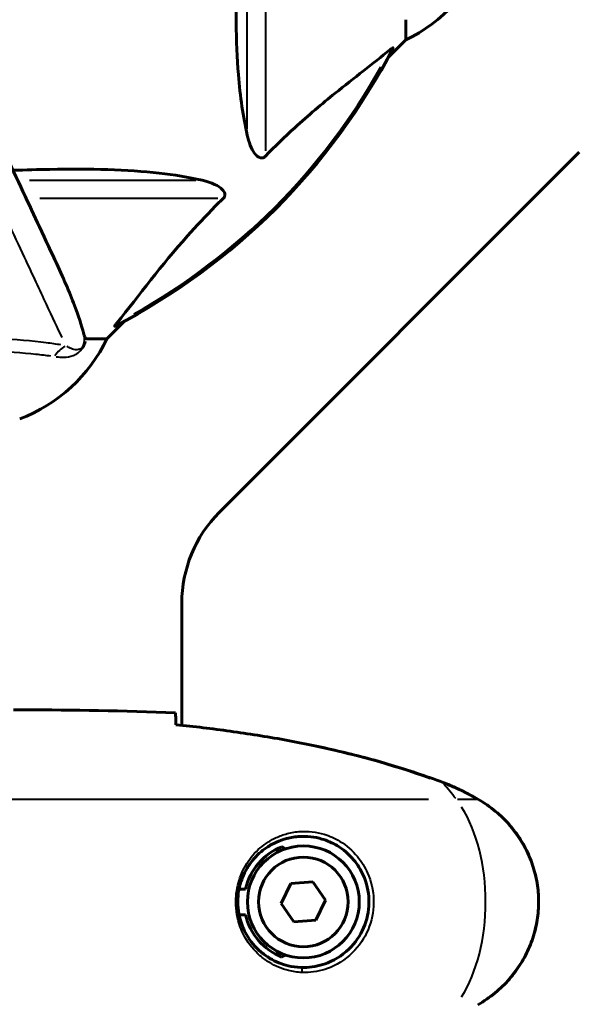
# Model space of a CAD drawing. Units: millimetres. Extents: x 6508 to 21310, y -2406 to 23017.
# Drawn here: x 16182 to 16269, y 5093 to 5247 of the extents above; entities that cross this region are included whole.
import ezdxf

# ---------------------------------------------------------------- set-up
doc = ezdxf.new("R2010")
doc.units = ezdxf.units.MM
doc.header["$LTSCALE"] = 130
doc.layers.add('Widoczne (ISO)', color=7, linetype='Continuous', lineweight=60)
doc.layers.add('Widoczne wąskie (ISO)', color=7, linetype='Continuous', lineweight=40)
doc.layers.add('Wymiar (ISO)', color=7, linetype='Continuous', lineweight=18, true_color=0x00803f)
doc.styles.add('Tekst etykiety (ISO)', font='tahoma.ttf')
doc.dimstyles.new('Domyślne (ISO)', dxfattribs={"dimscale": 130, "dimtxt": 3.5, "dimasz": 2.5, "dimexe": 3.175, "dimexo": 0, "dimgap": 0.762, "dimtad": 1, "dimtoh": 1, "dimdec": 0, "dimrnd": 1e-08, "dimzin": 0, "dimtxsty": 'Tekst etykiety (ISO)', "dimcen": 0.09, "dimdle": 10, "dimclrd": 256, "dimclre": 256, "dimclrt": 256, "dimadec": 0, "dimazin": 0, "dimtfac": 0.714286, "dimtdec": 0, "dimtmove": 0, "dimatfit": 3, "dimfxl": 0, "dimtolj": 1, "dimtzin": 0, "dimlwd": -1, "dimlwe": -1, "dimarcsym": 0})

# ---------------------------------------------------------------- blocks, each defined once
blk = doc.blocks.new('*D8')
at = {"layer": 'Defpoints', "color": 0, "transparency": 16777216}
for p in [(9045.41, 10257.4), (18254.47, 10257.4), (18254.47, 1412.24)]:
    blk.add_point(p, dxfattribs=at)
at = {"layer": 'Wymiar (ISO)', "transparency": 16777216}
for p, q in [((9045.41, 10257.4), (9045.41, 999.49)), ((18254.47, 10257.4), (18254.47, 999.49)), ((9370.41, 1412.24), (17929.47, 1412.24))]:
    blk.add_line(p, q, dxfattribs=at)
for points in [[(9370.41, 1466.41), (9370.41, 1358.08), (9045.41, 1412.24)], [(17929.47, 1466.41), (17929.47, 1358.08), (18254.47, 1412.24)]]:
    blk.add_solid(points, dxfattribs=at)
at = {"layer": 'Wymiar (ISO)', "transparency": 16777216, "insert": (13649.94, 1985.25), "char_height": 455, "attachment_point": 2, "style": 'Tekst etykiety (ISO)'}
blk.add_mtext('\\A1;9209', dxfattribs=at)
blk = doc.blocks.new('*D9')
at = {"layer": 'Defpoints', "color": 0, "transparency": 16777216}
for p in [(7090.78, 12608.95), (9384.94, 12608.95), (16645.77, 3774.28)]:
    blk.add_point(p, dxfattribs=at)
at = {"layer": 'Wymiar (ISO)', "transparency": 16777216}
for p, q in [((9384.94, 12608.95), (6678.03, 12608.95)), ((7090.78, 4099.28), (7090.78, 12283.95)), ((16645.77, 3774.28), (6678.03, 3774.28))]:
    blk.add_line(p, q, dxfattribs=at)
for points in [[(7036.61, 12283.95), (7144.95, 12283.95), (7090.78, 12608.95)], [(7036.61, 4099.28), (7144.95, 4099.28), (7090.78, 3774.28)]]:
    blk.add_solid(points, dxfattribs=at)
at = {"layer": 'Wymiar (ISO)', "transparency": 16777216, "insert": (6515.94, 8191.61), "char_height": 455, "attachment_point": 2, "rotation": 90, "style": 'Tekst etykiety (ISO)'}
blk.add_mtext('\\A1;8835', dxfattribs=at)

msp = doc.modelspace()

# ---------------------------------------------------------------- linework, layer by layer
at = {"layer": 'Widoczne (ISO)'}
for p, q in [((16241.94, 5246.92), (16241.94, 5243.76)), ((16239.19, 5241.01), (16241.94, 5243.76)), ((16241.94, 5243.76), (16239.19, 5241.01)), ((16269.08, 5226.2), (16212.8, 5169.91)), ((16195.24, 5197.06), (16197.98, 5199.8)), ((16197.98, 5199.8), (16195.24, 5197.06)), ((16192.07, 5197.06), (16195.24, 5197.06)), ((16206.94, 5155.77), (16206.94, 5136.65)), ((16182.38, 5139.06), (16180.63, 5139.06)), ((16223.98, 5111.91), (16222.48, 5108.79)), ((16227.44, 5112.18), (16223.98, 5111.91)), ((16229.39, 5109.32), (16227.44, 5112.18)), ((16215.89, 5111.06), (16216.91, 5111.06)), ((16222.48, 5108.79), (16224.44, 5105.93)), ((16227.89, 5106.2), (16229.39, 5109.32)), ((16216.91, 5107.06), (16215.89, 5107.06)), ((16224.44, 5105.93), (16227.89, 5106.2))]:
    msp.add_line(p, q, dxfattribs=at)
for radius in [8.75, 7]:
    msp.add_circle((16225.94, 5109.06), radius, dxfattribs=at)
for centre, radius, start, end in [((16231.1, 5266.28), 25, 295.6956, 339.1867), ((16231.1, 5266.28), 25, 295.6956, 339.1867), ((16149.94, 5289.06), 101.36, 297.3738, 332.6262), ((16172.71, 5207.9), 25, 290.8133, 334.3044), ((16172.71, 5207.9), 25, 290.8133, 334.3044), ((16226.94, 5155.77), 20, 135, 180), ((16225.94, 5109.06), 9.25, 111.2113, 167.5131), ((16225.94, 5109.06), 9.25, 192.4869, 248.7887)]:
    msp.add_arc(centre, radius, start, end, dxfattribs=at)
for points, knots in [([(16217.17, 5228.89), (16216.51, 5231.73), (16216.06, 5234.87), (16215.37, 5243.48), (16215.36, 5249.28), (16215.55, 5256.61), (16215.58, 5257.52), (16215.61, 5258.43)], [-5.840532, -5.840532, -5.840532, -5.840532, -4.31233, -4.31233, -2.04169, -2.04169, -1.725442, -1.725442, -1.725442, -1.725442]), ([(16239.51, 5242.24), (16239.52, 5242.25), (16239.52, 5242.25), (16239.65, 5242.36), (16239.77, 5242.44), (16239.91, 5242.52), (16239.94, 5242.54), (16239.98, 5242.53), (16239.98, 5242.51), (16239.96, 5242.47), (16239.96, 5242.46), (16239.95, 5242.45)], [0.8751293, 0.8751293, 0.8751293, 0.8751293, 0.8786792, 0.8786792, 0.9337906, 0.9337906, 0.9692974, 0.9692974, 1.0016433, 1.0016433, 1.0082698, 1.0082698, 1.0082698, 1.0082698]), ([(16239.51, 5242.24), (16236.83, 5240.07), (16233.88, 5237.83), (16228.86, 5233.78), (16226.75, 5232), (16223.02, 5228.59), (16221.5, 5227.11), (16220, 5225.58)], [-3.381682, -3.381682, -3.381682, -3.381682, -2.051079, -2.051079, -1.136838, -1.136838, -0.473976, -0.473976, -0.473976, -0.473976]), ([(16187.38, 5208.75), (16186.57, 5210.51), (16185.67, 5212.44), (16184.69, 5214.54), (16183.08, 5217.99), (16181.24, 5221.93), (16177.27, 5230.44), (16175.16, 5234.97), (16172.92, 5239.76)], [4.887094, 4.887094, 4.887094, 4.887094, 6.113907, 6.113907, 6.113907, 8.129864, 8.129864, 10.064486, 10.064486, 10.064486, 10.064486]), ([(16220, 5225.58), (16220, 5225.57), (16219.99, 5225.56), (16219.94, 5225.51), (16219.88, 5225.47), (16219.77, 5225.4), (16219.72, 5225.37), (16219.57, 5225.33), (16219.49, 5225.32), (16219.27, 5225.32), (16219.13, 5225.36), (16218.85, 5225.5), (16218.71, 5225.62), (16218.59, 5225.74), (16218.15, 5226.18), (16217.72, 5226.96), (16217.3, 5228.36), (16217.24, 5228.62), (16217.17, 5228.89)], [3.5334714, 3.5334714, 3.5334714, 3.5334714, 3.5360525, 3.5360525, 3.5562458, 3.5562458, 3.5793269, 3.5793269, 3.6167663, 3.6167663, 3.6956214, 3.6956214, 3.804605, 3.804605, 3.804605, 4.1935737, 4.1935737, 4.2774028, 4.2774028, 4.2774028, 4.2774028]), ([(16180.56, 5223.39), (16182.54, 5223.45), (16184.46, 5223.5), (16192.7, 5223.64), (16198.39, 5223.52), (16205.74, 5222.68), (16207.98, 5222.32), (16210.11, 5221.82)], [-7.441453, -7.441453, -7.441453, -7.441453, -6.631063, -6.631063, -3.871284, -3.871284, -2.578772, -2.578772, -2.578772, -2.578772]), ([(16210.11, 5221.82), (16211.68, 5221.45), (16212.72, 5220.94), (16213.26, 5220.41), (16213.47, 5220.19), (16213.61, 5219.97), (16213.68, 5219.66), (16213.69, 5219.55), (16213.65, 5219.36), (16213.63, 5219.29), (16213.56, 5219.16), (16213.52, 5219.1), (16213.45, 5219.03), (16213.44, 5219.01), (16213.42, 5218.99)], [4.2161666, 4.2161666, 4.2161666, 4.2161666, 4.692072, 4.692072, 4.692072, 4.8854145, 4.8854145, 4.96663, 4.96663, 5.010038, 5.010038, 5.039388, 5.039388, 5.0498949, 5.0498949, 5.0498949, 5.0498949]), ([(16213.42, 5218.99), (16213, 5218.59), (16212.59, 5218.18), (16210.64, 5216.22), (16209.21, 5214.69), (16203.72, 5208.52), (16200.36, 5203.95), (16196.76, 5199.49)], [-3.292921, -3.292921, -3.292921, -3.292921, -3.092582, -3.092582, -2.344532, -2.344532, -0.096806, -0.096806, -0.096806, -0.096806]), ([(16191.68, 5197.57), (16191.41, 5198.59), (16191.01, 5199.99), (16189.55, 5203.95), (16188.54, 5206.27), (16187.38, 5208.75)], [-2.891192, -2.891192, -2.891192, -2.891192, -1.528318, -1.528318, 0, 0, 0, 0]), ([(16196.54, 5199.04), (16196.5, 5199.02), (16196.48, 5199.01), (16196.45, 5199.03), (16196.46, 5199.06), (16196.51, 5199.15), (16196.55, 5199.21), (16196.65, 5199.35), (16196.7, 5199.42), (16196.76, 5199.49)], [0.66790836, 0.66790836, 0.66790836, 0.66790836, 0.68756319, 0.68756319, 0.70698655, 0.70698655, 0.72910654, 0.72910654, 0.74763999, 0.74763999, 0.74763999, 0.74763999]), ([(16191.68, 5197.57), (16191.73, 5197.41), (16191.77, 5197.27), (16191.9, 5197.1), (16191.97, 5197.06), (16192.07, 5197.06)], [0, 0, 0, 0, 0.1541752, 0.1541752, 0.2866473, 0.2866473, 0.2866473, 0.2866473]), ([(16205.94, 5138.59), (16205.96, 5138.37), (16205.98, 5138.05), (16206, 5137.46), (16206.01, 5137.24), (16206.02, 5137.01)], [34.7828406, 34.7828406, 34.7828406, 34.7828406, 35.3783959, 35.3783959, 35.6691337, 35.6691337, 35.6691337, 35.6691337]), ([(16247.8, 5127.72), (16245.13, 5128.72), (16242.42, 5129.62), (16236.94, 5131.26), (16234.17, 5131.99), (16228.6, 5133.29), (16225.8, 5133.87), (16220.17, 5134.89), (16217.34, 5135.34), (16211.69, 5136.12), (16208.86, 5136.46), (16206.03, 5136.75)], [0, 0, 0, 0, 0.849868, 0.849868, 1.699736, 1.699736, 2.549604, 2.549604, 3.399472, 3.399472, 4.249236, 4.249236, 4.249236, 4.249236]), ([(16253.24, 5125.12), (16252.89, 5125.32), (16252.54, 5125.52), (16251.83, 5125.9), (16251.48, 5126.08), (16250.76, 5126.44), (16250.4, 5126.62), (16249.67, 5126.95), (16249.3, 5127.12), (16248.56, 5127.43), (16248.18, 5127.58), (16247.8, 5127.72)], [0, 0, 0, 0, 0.1171077, 0.1171077, 0.2342154, 0.2342154, 0.351323, 0.351323, 0.4684307, 0.4684307, 0.5855384, 0.5855384, 0.5855384, 0.5855384]), ([(16253.24, 5092.99), (16254.18, 5093.53), (16255.08, 5094.16), (16256.73, 5095.51), (16257.47, 5096.23), (16258.81, 5097.75), (16259.41, 5098.56), (16260.47, 5100.25), (16260.92, 5101.13), (16261.68, 5102.94), (16261.98, 5103.86), (16262.44, 5105.75), (16262.59, 5106.71), (16262.74, 5108.64), (16262.74, 5109.6), (16262.58, 5111.52), (16262.42, 5112.48), (16261.95, 5114.36), (16261.64, 5115.28), (16260.88, 5117.06), (16260.43, 5117.93), (16259.38, 5119.59), (16258.79, 5120.38), (16257.48, 5121.87), (16256.77, 5122.57), (16255.13, 5123.92), (16254.2, 5124.57), (16253.24, 5125.12)], [0, 0, 0, 0, 0.309737, 0.309737, 0.601073, 0.601073, 0.885288, 0.885288, 1.162586, 1.162586, 1.437627, 1.437627, 1.709863, 1.709863, 1.980965, 1.980965, 2.253779, 2.253779, 2.525671, 2.525671, 2.801201, 2.801201, 3.078831, 3.078831, 3.362527, 3.362527, 3.680704, 3.680704, 3.680704, 3.680704]), ([(16225.57, 5098.81), (16224.88, 5098.84), (16224.21, 5098.93), (16222.54, 5099.33), (16221.59, 5099.72), (16220.22, 5100.53), (16219.75, 5100.87), (16218.43, 5101.98), (16217.67, 5102.87), (16216.63, 5104.68), (16216.29, 5105.49), (16215.74, 5107.51), (16215.62, 5108.75), (16215.82, 5110.99), (16216.07, 5111.98), (16216.84, 5113.89), (16217.37, 5114.78), (16218.66, 5116.35), (16219.4, 5117.02), (16220.7, 5117.88), (16221.2, 5118.16), (16222.24, 5118.63), (16222.79, 5118.83), (16223.99, 5119.14), (16224.67, 5119.25), (16226.49, 5119.35), (16227.68, 5119.23), (16229.66, 5118.64), (16230.45, 5118.3), (16232.18, 5117.27), (16233.06, 5116.52), (16234.4, 5114.92), (16234.9, 5114.11), (16235.83, 5112.05), (16236.14, 5110.72), (16236.23, 5108.08), (16236.01, 5106.72), (16235.08, 5104.22), (16234.34, 5103.04), (16232.41, 5100.97), (16231.14, 5100.1), (16228.7, 5099.12), (16227.56, 5098.88), (16226.17, 5098.8), (16225.87, 5098.8), (16225.57, 5098.81)], [-6.909916, -6.909916, -6.909916, -6.909916, -6.678187, -6.678187, -6.307421, -6.307421, -6.099272, -6.099272, -5.691755, -5.691755, -5.410793, -5.410793, -5.04443, -5.04443, -4.733913, -4.733913, -4.389128, -4.389128, -4.031248, -4.031248, -3.824879, -3.824879, -3.618512, -3.618512, -3.383004, -3.383004, -3.001582, -3.001582, -2.738223, -2.738223, -2.395647, -2.395647, -2.112934, -2.112934, -1.715272, -1.715272, -1.315068, -1.315068, -0.909692, -0.909692, -0.460238, -0.460238, -0.101058, -0.101058, 0, 0, 0, 0]), ([(16222.59, 5117.68), (16222.69, 5117.62), (16222.79, 5117.56), (16222.97, 5117.45), (16223.05, 5117.4), (16223.13, 5117.34)], [24.65060247, 24.65060247, 24.65060247, 24.65060247, 24.68550538, 24.68550538, 24.71368244, 24.71368244, 24.71368244, 24.71368244]), ([(16223.13, 5100.77), (16223.05, 5100.72), (16222.97, 5100.67), (16222.79, 5100.56), (16222.69, 5100.49), (16222.59, 5100.43)], [26.68887189, 26.68887189, 26.68887189, 26.68887189, 26.71704895, 26.71704895, 26.75195186, 26.75195186, 26.75195186, 26.75195186])]:
    msp.add_open_spline(points, degree=3, knots=knots, dxfattribs=at)
for points in [[(16205.94, 5138.59), (16197.84, 5138.98), (16189.87, 5139.06), (16182.38, 5139.06)], [(16182.38, 5139.06), (16189.87, 5139.06), (16197.84, 5138.98), (16205.94, 5138.59)], [(16206.02, 5137.01), (16206.02, 5136.92), (16206.03, 5136.82), (16206.03, 5136.72)]]:
    msp.add_open_spline(points, degree=3, dxfattribs=at)
at = {"layer": 'Widoczne wąskie (ISO)'}
for p, q in [((16217.17, 5229.85), (16217.17, 5255.87)), ((16220, 5254.27), (16220, 5226.43)), ((16183.13, 5221.82), (16209.14, 5221.82)), ((16212.57, 5218.99), (16184.73, 5218.99)), ((16247.77, 5127.63), (16247.8, 5127.72)), ((16245.52, 5125.06), (16157.35, 5125.06)), ((16253.05, 5125.06), (16250.04, 5125.06)), ((16253.2, 5125.06), (16253.24, 5125.12))]:
    msp.add_line(p, q, dxfattribs=at)
for radius, start, end in [(45.02, 284.4, 345.6), (101.07, 299.336, 330.664)]:
    msp.add_arc((16149.94, 5289.06), radius, start, end, dxfattribs=at)
for centre, major_axis, ratio, start_param, end_param in [((16190.59, 5191.56), (0.87, 4.92), 0.87291, 0.658489, 1.119751), ((16225.85, 5069.06), (0, 70), 0.571668, 5.642873, 5.700279), ((16243, 5109.06), (0, 20), 0.571668, 3.877823, 5.546955), ((16225.55, 5098.31), (0.018, 0.5), 0.449998, 4.251734, 6.176267)]:
    msp.add_ellipse(centre, major_axis=major_axis, ratio=ratio, start_param=start_param, end_param=end_param, dxfattribs=at)
for points, knots in [([(16166.91, 5242.78), (16167.9, 5240.66), (16168.88, 5238.58), (16172.25, 5231.36), (16174.54, 5226.45), (16178.74, 5217.45), (16180.64, 5213.37), (16182.31, 5209.79), (16183.57, 5207.08), (16184.71, 5204.64), (16186.66, 5200.47), (16187.48, 5198.72), (16188.16, 5197.24)], [-10.932639, -10.932639, -10.932639, -10.932639, -10.14582, -10.14582, -8.129864, -8.129864, -6.113907, -6.113907, -6.113907, -4.58543, -4.58543, -3.15226, -3.15226, -3.15226, -3.15226]), ([(16188.04, 5196.1), (16187.32, 5196.22), (16186.55, 5196.33), (16183.54, 5196.7), (16180.96, 5196.92), (16175.37, 5197.27), (16172.3, 5197.41), (16169.04, 5197.52)], [-12.791329, -12.791329, -12.791329, -12.791329, -12.352067, -12.352067, -11.20842, -11.20842, -10.088349, -10.088349, -10.088349, -10.088349]), ([(16187.29, 5194.25), (16187.69, 5194.19), (16188.09, 5194.17), (16188.97, 5194.2), (16189.45, 5194.26), (16190.21, 5194.54), (16190.47, 5194.66), (16190.89, 5194.97), (16191.05, 5195.11), (16191.31, 5195.4), (16191.42, 5195.55), (16191.71, 5196), (16191.84, 5196.31), (16191.95, 5196.62), (16191.95, 5196.64), (16191.96, 5196.65)], [-2.47112, -2.47112, -2.47112, -2.47112, -2.199083, -2.199083, -1.868793, -1.868793, -1.707179, -1.707179, -1.617965, -1.617965, -1.552894, -1.552894, -1.428385, -1.428385, -1.422535, -1.422535, -1.422535, -1.422535]), ([(16191.69, 5197.27), (16191.69, 5197.15), (16191.69, 5197.03), (16191.67, 5196.73), (16191.65, 5196.54), (16191.56, 5196.17), (16191.5, 5195.98), (16191.35, 5195.74), (16191.29, 5195.66), (16191.15, 5195.52), (16191.06, 5195.47), (16190.82, 5195.36), (16190.67, 5195.34), (16190.22, 5195.34), (16189.93, 5195.42), (16189.41, 5195.63), (16189.17, 5195.74), (16188.94, 5195.87)], [1.218103, 1.218103, 1.218103, 1.218103, 1.301386, 1.301386, 1.428385, 1.428385, 1.552894, 1.552894, 1.617965, 1.617965, 1.707179, 1.707179, 1.868793, 1.868793, 2.199083, 2.199083, 2.46036, 2.46036, 2.46036, 2.46036]), ([(16169.29, 5195.57), (16171.98, 5195.48), (16174.54, 5195.38), (16179.57, 5195.09), (16182.03, 5194.9), (16184.93, 5194.58), (16185.69, 5194.49), (16186.39, 5194.38)], [10.223137, 10.223137, 10.223137, 10.223137, 11.20842, 11.20842, 12.352067, 12.352067, 12.798423, 12.798423, 12.798423, 12.798423]), ([(16248.05, 5127.51), (16248.9, 5127.19), (16249.73, 5126.83), (16251.36, 5126.06), (16252.15, 5125.64), (16252.94, 5125.2)], [-0.5562615, -0.5562615, -0.5562615, -0.5562615, -0.2927692, -0.2927692, -0.0292769, -0.0292769, -0.0292769, -0.0292769]), ([(16254.82, 5124.01), (16255.76, 5123.33), (16256.64, 5122.58), (16258.87, 5120.27), (16260.08, 5118.51), (16261.9, 5114.57), (16262.47, 5112.3), (16262.72, 5107.68), (16262.37, 5105.26), (16260.87, 5101.01), (16259.77, 5099.08), (16257.36, 5096.18), (16256.14, 5095.06), (16254.82, 5094.11)], [-3.496669, -3.496669, -3.496669, -3.496669, -3.169004, -3.169004, -2.577736, -2.577736, -1.932042, -1.932042, -1.260855, -1.260855, -0.646909, -0.646909, -0.184035, -0.184035, -0.184035, -0.184035]), ([(16225.73, 5098.04), (16226.04, 5098.03), (16226.36, 5098.03), (16227.83, 5098.11), (16229.02, 5098.36), (16231.59, 5099.42), (16232.93, 5100.36), (16234.98, 5102.58), (16235.75, 5103.86), (16236.74, 5106.55), (16236.97, 5108.01), (16236.87, 5110.85), (16236.55, 5112.28), (16235.57, 5114.49), (16235.03, 5115.37), (16233.62, 5117.08), (16232.69, 5117.89), (16230.87, 5119), (16230.04, 5119.37), (16227.95, 5120), (16226.7, 5120.13), (16224.78, 5120.02), (16224.07, 5119.9), (16222.81, 5119.57), (16222.24, 5119.36), (16221.14, 5118.85), (16220.62, 5118.55), (16219.26, 5117.62), (16218.48, 5116.9), (16217.14, 5115.21), (16216.57, 5114.26), (16215.77, 5112.2), (16215.51, 5111.14), (16215.3, 5108.73), (16215.42, 5107.39), (16216, 5105.22), (16216.36, 5104.35), (16217.45, 5102.41), (16218.25, 5101.45), (16219.62, 5100.25), (16220.12, 5099.89), (16221.56, 5099.01), (16222.56, 5098.59), (16224.31, 5098.16), (16225.01, 5098.06), (16225.73, 5098.04)], [0, 0, 0, 0, 0.101058, 0.101058, 0.460238, 0.460238, 0.909692, 0.909692, 1.315068, 1.315068, 1.715272, 1.715272, 2.112934, 2.112934, 2.395647, 2.395647, 2.738223, 2.738223, 3.001582, 3.001582, 3.383004, 3.383004, 3.618512, 3.618512, 3.824879, 3.824879, 4.031248, 4.031248, 4.389128, 4.389128, 4.733913, 4.733913, 5.04443, 5.04443, 5.410793, 5.410793, 5.691755, 5.691755, 6.099272, 6.099272, 6.307421, 6.307421, 6.678187, 6.678187, 6.909916, 6.909916, 6.909916, 6.909916])]:
    msp.add_open_spline(points, degree=3, knots=knots, dxfattribs=at)
msp.add_open_spline([(16208.15, 5136.49), (16220.87, 5135.07), (16233.66, 5132.67), (16245.76, 5128.36)], degree=3, dxfattribs=at)

# ---------------------------------------------------------------- dimensions: what is measured, and where the dimension line sits
at = {"layer": 'Wymiar (ISO)'}
dim = msp.add_linear_dim(base=(7090.78, 12608.95), p1=(16645.77, 3774.28), p2=(9384.94, 12608.95), angle=90, dimstyle='Domyślne (ISO)', override={"dimtoh": 0, "dimdec": 0, "dimtp": 0, "dimtm": 0, "dimtdec": 0, "dimtofl": 0, "dimatfit": 1}, dxfattribs=at)
dim.commit()
dim.dimension.update_dxf_attribs({"geometry": '*D9', "text_midpoint": (7090.78, 8191.61), "dimtype": 160})
dim = msp.add_linear_dim(base=(18254.47, 1412.24), p1=(9045.41, 10257.4), p2=(18254.47, 10257.4), dimstyle='Domyślne (ISO)', override={"dimtoh": 0, "dimdec": 0, "dimtp": 0, "dimtm": 0, "dimtdec": 0, "dimtofl": 0, "dimatfit": 1}, dxfattribs=at)
dim.commit()
dim.dimension.update_dxf_attribs({"geometry": '*D8', "text_midpoint": (13649.94, 1412.24), "dimtype": 160})

doc.saveas('drawing.dxf')
